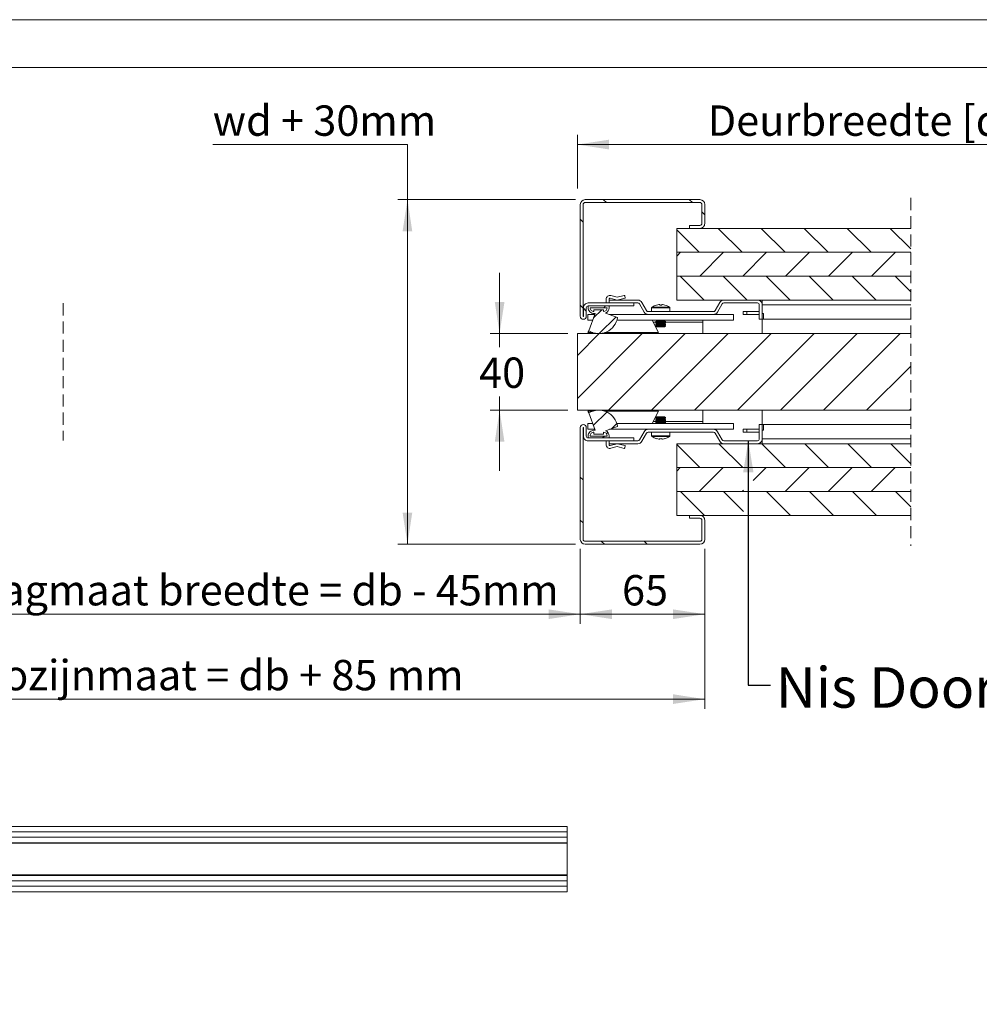
# Model space of a CAD drawing. Units: millimetres. Extents: x 0 to 420, y 0 to 297.
# Drawn here: x 128 to 228, y 194 to 297 of the extents above; entities that cross this region are included whole.
import ezdxf

# ---------------------------------------------------------------- set-up
doc = ezdxf.new("R2010")
doc.units = ezdxf.units.MM
doc.linetypes.add('HIDDEN', pattern=[1.905, 1.27, -0.635])
doc.styles.add('SLDTEXTSTYLE0', font='TXT', dxfattribs={"width": 0.7})
doc.dimstyles.new('SLDDIMSTYLE3', dxfattribs={"dimtxt": 3.175, "dimasz": 3.302, "dimexe": 0, "dimexo": 0.0625, "dimgap": 0.79375, "dimtad": 0, "dimtih": 1, "dimtoh": 1, "dimdec": 1, "dimlfac": 5, "dimrnd": 1e-09, "dimzin": 12, "dimdsep": 46, "dimtxsty": 'SLDTEXTSTYLE0', "dimsah": 1, "dimcen": 0.09, "dimadec": 0, "dimazin": 3, "dimtfac": 1, "dimtdec": 1, "dimtofl": 0, "dimtmove": 0, "dimatfit": 3, "dimfxl": 1, "dimfrac": 2, "dimtolj": 1, "dimtzin": 12, "dimarcsym": 0})
doc.dimstyles.new('SLDDIMSTYLE4', dxfattribs={"dimtxt": 3.175, "dimasz": 3.302, "dimexe": 0, "dimexo": 0.0625, "dimgap": 0.79375, "dimtad": 0, "dimtih": 1, "dimtoh": 1, "dimdec": 1, "dimlfac": 5, "dimrnd": 1e-09, "dimzin": 12, "dimdsep": 46, "dimtxsty": 'SLDTEXTSTYLE0', "dimsah": 1, "dimcen": 0.09, "dimadec": 0, "dimazin": 3, "dimtfac": 1, "dimtdec": 1, "dimtmove": 0, "dimatfit": 0, "dimfxl": 1, "dimfrac": 2, "dimtolj": 1, "dimtzin": 12, "dimarcsym": 0})
doc.dimstyles.new('SLDDIMSTYLE5', dxfattribs={"dimtxt": 0.18, "dimasz": 3.302, "dimexe": 0, "dimexo": 0.0625, "dimgap": 0, "dimtad": 0, "dimtih": 1, "dimtoh": 1, "dimdec": 0, "dimrnd": 1e-09, "dimzin": 0, "dimdsep": 46, "dimtxsty": 'Standard', "dimsah": 1, "dimcen": 0.09, "dimadec": 0, "dimazin": 0, "dimtfac": 3.302, "dimtdec": 0, "dimtofl": 0, "dimtmove": 0, "dimatfit": 3, "dimfxl": 1, "dimfrac": 2, "dimtolj": 1, "dimtzin": 0, "dimarcsym": 0})

# ---------------------------------------------------------------- blocks, each defined once
blk = doc.blocks.new('_D_5')
at = {"color": 174, "linetype": 'Continuous', "lineweight": 18, "true_color": 0x0000a0}
for p, q in [((185.83, 279.36), (185.83, 284.95)), ((243.12, 265.2), (243.12, 284.95)), ((185.83, 283.95), (243.12, 283.95))]:
    blk.add_line(p, q, dxfattribs=at)
for points in [[(185.83, 283.95), (189.13, 283.44), (189.13, 284.46)], [(243.12, 283.95), (239.81, 284.46), (239.81, 283.44)]]:
    blk.add_solid(points, dxfattribs=at)
at = {"color": 174, "linetype": 'Continuous', "lineweight": 18, "true_color": 0x0000a0, "insert": (199.44, 288.04), "char_height": 3.175, "attachment_point": 1, "style": 'SLDTEXTSTYLE0'}
blk.add_mtext('Deurbreedte [db]', dxfattribs=at)
blk = doc.blocks.new('_D_6')
at = {"color": 174, "linetype": 'Continuous', "lineweight": 18, "true_color": 0x0000a0}
for p, q in [((76.59, 241.7), (76.59, 233.88)), ((186.13, 241.7), (186.13, 233.88)), ((76.59, 234.88), (186.13, 234.88))]:
    blk.add_line(p, q, dxfattribs=at)
for points in [[(76.59, 234.88), (79.89, 234.37), (79.89, 235.38)], [(186.13, 234.88), (182.83, 235.38), (182.83, 234.37)]]:
    blk.add_solid(points, dxfattribs=at)
at = {"color": 174, "linetype": 'Continuous', "lineweight": 18, "true_color": 0x0000a0, "insert": (91.46, 238.97), "char_height": 3.175, "attachment_point": 1, "style": 'SLDTEXTSTYLE0'}
blk.add_mtext('Vrije doorgang/Dagmaat breedte = db - 45mm', dxfattribs=at)
blk = doc.blocks.new('_D_7')
at = {"color": 7, "linetype": 'Continuous', "lineweight": 18}
for p, q in [((177.7, 264.2), (177.7, 270.55)), ((184.83, 264.2), (176.7, 264.2)), ((177.7, 264.2), (177.7, 262.78)), ((177.7, 256.2), (177.7, 257.61)), ((184.83, 256.2), (176.7, 256.2)), ((177.7, 256.2), (177.7, 249.85))]:
    blk.add_line(p, q, dxfattribs=at)
for points in [[(177.7, 264.2), (178.21, 267.5), (177.2, 267.5)], [(177.7, 256.2), (177.2, 252.89), (178.21, 252.89)]]:
    blk.add_solid(points, dxfattribs=at)
at = {"color": 7, "linetype": 'Continuous', "lineweight": 18, "insert": (175.56, 261.7), "char_height": 3.175, "attachment_point": 1, "style": 'SLDTEXTSTYLE0'}
blk.add_mtext('40', dxfattribs=at)
blk = doc.blocks.new('_D_8')
at = {"color": 7, "linetype": 'Continuous', "lineweight": 18}
for p, q in [((147.74, 283.95), (168.08, 283.95)), ((168.08, 283.95), (168.08, 278.2)), ((185.63, 278.2), (167.08, 278.2)), ((168.08, 242.2), (168.08, 278.2)), ((185.63, 242.2), (167.08, 242.2))]:
    blk.add_line(p, q, dxfattribs=at)
for points in [[(168.08, 278.2), (167.57, 274.89), (168.58, 274.89)], [(168.08, 242.2), (168.58, 245.5), (167.57, 245.5)]]:
    blk.add_solid(points, dxfattribs=at)
at = {"color": 7, "linetype": 'Continuous', "lineweight": 18, "insert": (147.74, 288.04), "char_height": 3.175, "attachment_point": 1, "style": 'SLDTEXTSTYLE0'}
blk.add_mtext('wd + 30mm', dxfattribs=at)
blk = doc.blocks.new('_D_10')
at = {"color": 7, "linetype": 'Continuous', "lineweight": 18}
for p, q in [((63.59, 241.7), (63.59, 225)), ((199.13, 241.7), (199.13, 225)), ((63.59, 226), (199.13, 226))]:
    blk.add_line(p, q, dxfattribs=at)
for points in [[(63.59, 226), (66.89, 225.5), (66.89, 226.51)], [(199.13, 226), (195.83, 226.51), (195.83, 225.5)]]:
    blk.add_solid(points, dxfattribs=at)
at = {"color": 7, "linetype": 'Continuous', "lineweight": 18, "insert": (99.31, 230.1), "char_height": 3.175, "attachment_point": 1, "style": 'SLDTEXTSTYLE0'}
blk.add_mtext('Uitwendige kozijnmaat = db + 85 mm', dxfattribs=at)
blk = doc.blocks.new('_D_11')
at = {"color": 7, "linetype": 'Continuous', "lineweight": 18}
for p, q in [((186.13, 241.7), (186.13, 233.88)), ((199.13, 241.7), (199.13, 233.88)), ((186.13, 234.88), (199.13, 234.88))]:
    blk.add_line(p, q, dxfattribs=at)
for points in [[(186.13, 234.88), (189.43, 234.37), (189.43, 235.38)], [(199.13, 234.88), (195.83, 235.38), (195.83, 234.37)]]:
    blk.add_solid(points, dxfattribs=at)
at = {"color": 7, "linetype": 'Continuous', "lineweight": 18, "insert": (190.49, 238.97), "char_height": 3.175, "attachment_point": 1, "style": 'SLDTEXTSTYLE0'}
blk.add_mtext('65', dxfattribs=at)
blk = doc.blocks.new('SW_HATCH_0')
at = {"color": 0, "linetype": 'Continuous', "lineweight": 18}
for p, q in [((-125.88, 23.98), (-126.18, 24.28)), ((-116.9, 23.98), (-117.2, 24.28)), ((-115.61, 22.7), (-115.91, 23)), ((-128.31, 21.93), (-128.61, 22.23)), ((-116.19, 18.78), (-118.51, 21.11)), ((-111.7, 18.78), (-114.2, 21.28)), ((-107.21, 18.78), (-109.71, 21.28)), ((-102.72, 18.78), (-105.22, 21.28)), ((-98.23, 18.78), (-100.73, 21.28)), ((-94.1, 19.14), (-96.24, 21.28)), ((-118.51, 18.4), (-118.13, 18.78)), ((-116.14, 16.28), (-113.64, 18.78)), ((-111.65, 16.28), (-109.15, 18.78)), ((-107.16, 16.28), (-104.66, 18.78)), ((-102.67, 16.28), (-100.17, 18.78)), ((-98.18, 16.28), (-95.68, 18.78)), ((-115.68, 13.78), (-118.18, 16.28)), ((-111.19, 13.78), (-113.69, 16.28)), ((-106.7, 13.78), (-109.2, 16.28)), ((-102.21, 13.78), (-104.71, 16.28)), ((-97.72, 13.78), (-100.22, 16.28)), ((-94.1, 14.65), (-95.73, 16.28)), ((-128.31, 12.95), (-128.61, 13.25)), ((-127.99, 12.63), (-128.29, 12.93)), ((-127.23, 11.93), (-126.37, 12.78)), ((-126.17, 12.98), (-125.97, 13.18)), ((-126.63, 10.29), (-124.88, 12.03)), ((-128.91, 8), (-126.63, 10.28)), ((-128.91, 3.51), (-122.14, 10.28)), ((-125.65, 2.28), (-117.65, 10.28)), ((-121.16, 2.28), (-113.16, 10.28)), ((-116.67, 2.28), (-108.67, 10.28)), ((-112.18, 2.28), (-104.18, 10.28)), ((-107.69, 2.28), (-99.69, 10.28)), ((-103.2, 2.28), (-95.2, 10.28)), ((-98.71, 2.28), (-94.1, 6.9)), ((-127.25, 0.69), (-125.84, 2.09)), ((-94.22, 2.28), (-94.1, 2.41)), ((-125.31, 0.38), (-124.79, 0.9)), ((-126.3, -0.62), (-126.1, -0.42)), ((-125.87, -0.18), (-125.72, -0.04)), ((-116.14, -3.72), (-118.51, -1.34)), ((-111.65, -3.72), (-114.15, -1.22)), ((-107.16, -3.72), (-109.66, -1.22)), ((-102.67, -3.72), (-105.17, -1.22)), ((-98.18, -3.72), (-100.68, -1.22)), ((-94.1, -3.31), (-96.19, -1.22)), ((-118.51, -4.05), (-118.18, -3.72)), ((-116.19, -6.22), (-113.69, -3.72)), ((-110.55, -5.07), (-109.2, -3.72)), ((-107.21, -6.22), (-104.71, -3.72)), ((-102.72, -6.22), (-100.22, -3.72)), ((-98.23, -6.22), (-95.73, -3.72)), ((-128.31, -5.01), (-128.61, -4.71)), ((-111.7, -6.22), (-111.55, -6.07)), ((-115.63, -8.72), (-118.13, -6.22)), ((-111.55, -8.3), (-113.64, -6.22)), ((-106.65, -8.72), (-109.15, -6.22)), ((-102.16, -8.72), (-104.66, -6.22)), ((-97.67, -8.72), (-100.17, -6.22)), ((-94.1, -7.8), (-95.68, -6.22)), ((-128.31, -9.5), (-128.61, -9.2)), ((-126.1, -11.72), (-126.4, -11.42)), ((-121.61, -11.72), (-121.91, -11.42))]:
    blk.add_line(p, q, dxfattribs=at)

msp = doc.modelspace()

# ---------------------------------------------------------------- linework, layer by layer
at = {"color": 7, "linetype": 'Continuous', "lineweight": 18}
for p, q in [((420.0003, 296.9972), (-0.0072, 296.9972)), ((413.5003, 291.9972), (6.0928, 291.9972)), ((186.6322, 278.1958), (198.6322, 278.1958)), ((186.6322, 277.8958), (198.6322, 277.8958)), ((186.1322, 277.6958), (186.1322, 266.0058)), ((186.4322, 277.6958), (186.4322, 266.0058)), ((198.8322, 277.6958), (198.8322, 275.6958)), ((199.1322, 277.6958), (199.1322, 275.6958)), ((196.2322, 272.6957), (196.2322, 275.1957)), ((220.6476, 275.1957), (196.2322, 275.1957)), ((197.5322, 275.1958), (197.5322, 275.4958)), ((198.6322, 275.4958), (197.5322, 275.4958)), ((198.6322, 275.1958), (197.5322, 275.1958)), ((196.2322, 270.1958), (196.2322, 272.6958)), ((220.6476, 272.6958), (196.2322, 272.6958)), ((196.2322, 272.6957), (220.6476, 272.6957)), ((196.2322, 270.1958), (220.6476, 270.1958)), ((196.2322, 267.6958), (196.2322, 270.1958)), ((188.8322, 267.3958), (188.8322, 267.7958)), ((189.1322, 267.7958), (189.1322, 267.6958)), ((192.1335, 267.6958), (189.1322, 267.6958)), ((189.1322, 267.3958), (189.1322, 267.6958)), ((189.9822, 267.6958), (189.2584, 267.8923)), ((189.337, 268.1818), (189.9822, 268.0066)), ((189.9822, 268.0066), (190.722, 268.1863)), ((190.8322, 267.9022), (189.9822, 267.6958)), ((190.7703, 268.1569), (190.8322, 267.9022)), ((196.2322, 267.6958), (220.6476, 267.6958)), ((204.6322, 267.6958), (201.1328, 267.6958)), ((205.1322, 267.1958), (205.1322, 267.6958)), ((186.4522, 266.0058), (186.4522, 266.8958)), ((186.7522, 266.0058), (186.7522, 266.8958)), ((191.7322, 267.3958), (186.9522, 267.3958)), ((186.9522, 266.8958), (186.9522, 267.0958)), ((186.9522, 267.0958), (189.1522, 267.0958)), ((191.7322, 267.0958), (186.9522, 267.0958)), ((187.1522, 266.8958), (188.9522, 266.8958)), ((187.5522, 266.6958), (188.5522, 266.6958)), ((187.5522, 266.4958), (187.5522, 266.6958)), ((188.5522, 266.6958), (188.5522, 266.4958)), ((192.1335, 267.3958), (189.1322, 267.3958)), ((189.1522, 267.0958), (189.1522, 266.8958)), ((191.7322, 267.3958), (191.7322, 267.0958)), ((192.7974, 266.4458), (192.3067, 267.2958)), ((193.0572, 266.5958), (192.5665, 267.4458)), ((193.2305, 266.4958), (200.0359, 266.4958)), ((193.5822, 266.877), (193.5822, 266.4958)), ((194.3519, 267.2223), (194.4292, 267.2223)), ((194.4292, 267.2223), (194.4292, 267.1713)), ((194.6352, 267.1713), (194.6352, 267.2223)), ((194.6352, 267.2223), (194.7124, 267.2223)), ((195.4822, 266.4958), (195.4822, 266.877)), ((200.2091, 266.5958), (200.6998, 267.4458)), ((200.4689, 266.4458), (200.9596, 267.2958)), ((204.6322, 267.3958), (201.1328, 267.3958)), ((203.1322, 266.4958), (203.1322, 266.1958)), ((203.1322, 266.4958), (203.5322, 266.4958)), ((203.5322, 266.4958), (203.5322, 266.1958)), ((203.5322, 266.4958), (204.8322, 266.4958)), ((204.8322, 267.1958), (204.8322, 265.6958)), ((205.1322, 267.1958), (205.1322, 265.6958)), ((205.1322, 267.1958), (220.6476, 267.1958)), ((186.9322, 266.1958), (186.9322, 265.5958)), ((187.643, 266.1958), (186.9322, 266.1958)), ((187.4246, 265.5958), (186.9322, 265.5958)), ((187.0196, 264.4829), (187.6794, 266.2958)), ((187.6794, 266.2958), (187.5522, 266.2958)), ((188.7791, 266.3403), (190.028, 265.8858)), ((193.2305, 266.1958), (189.1763, 266.1958)), ((202.1322, 265.5958), (189.9601, 265.5958)), ((193.2305, 266.1958), (200.0359, 266.1958)), ((194.3146, 264.2958), (193.6234, 265.5958)), ((194.1212, 265.5358), (194.0322, 265.4735)), ((194.0322, 265.4735), (194.0322, 265.4381)), ((194.0322, 265.4735), (194.5322, 265.4735)), ((194.0322, 265.4381), (194.1212, 265.3758)), ((194.0322, 265.4381), (194.5322, 265.4381)), ((194.0355, 265.5958), (194.1212, 265.5358)), ((194.1212, 265.5358), (194.5322, 265.5358)), ((194.5322, 265.5358), (194.9432, 265.5358)), ((194.5322, 265.4735), (195.0322, 265.4735)), ((194.5322, 265.4381), (195.0322, 265.4381)), ((194.9432, 265.5358), (195.0288, 265.5958)), ((195.0322, 265.4735), (194.9432, 265.5358)), ((194.9432, 265.3758), (195.0322, 265.4381)), ((195.0322, 265.4381), (195.0322, 265.4735)), ((198.9322, 265.5958), (198.9322, 265.3958)), ((202.1322, 266.1958), (200.0359, 266.1958)), ((202.1322, 266.1958), (202.1322, 265.5958)), ((203.5322, 266.1958), (203.1322, 266.1958)), ((204.8322, 266.1958), (203.5322, 266.1958)), ((205.1322, 265.6958), (204.8322, 265.6958)), ((205.2522, 266.2958), (205.1322, 266.2958)), ((205.2522, 265.6958), (205.1322, 265.6958)), ((205.1322, 265.6958), (205.1322, 264.1958)), ((205.2522, 265.6958), (205.2522, 266.2958)), ((205.2522, 265.6958), (220.6476, 265.6958)), ((186.9322, 264.2958), (187.0287, 264.4774)), ((194.1212, 265.3758), (194.0322, 265.3135)), ((194.0322, 265.3135), (194.0322, 265.2781)), ((194.0322, 265.3135), (194.5322, 265.3135)), ((194.0322, 265.2781), (194.1212, 265.2158)), ((194.0322, 265.2781), (194.5322, 265.2781)), ((194.1212, 265.2158), (194.0322, 265.1535)), ((194.0322, 265.1535), (194.0322, 265.1181)), ((194.0322, 265.1535), (194.5322, 265.1535)), ((194.0322, 265.1181), (194.1212, 265.0558)), ((194.0322, 265.1181), (194.5322, 265.1181)), ((194.1212, 265.0558), (194.0322, 264.9935)), ((194.0322, 264.9935), (194.0322, 264.9581)), ((194.0322, 264.9935), (194.5322, 264.9935)), ((194.0322, 264.9581), (194.1212, 264.8958)), ((194.0322, 264.9581), (194.5322, 264.9581)), ((194.1212, 265.3758), (194.5322, 265.3758)), ((194.1212, 265.2158), (194.5322, 265.2158)), ((194.1212, 265.0558), (194.5322, 265.0558)), ((194.1212, 264.8958), (194.5322, 264.8958)), ((194.5322, 265.3758), (194.9432, 265.3758)), ((194.5322, 265.3135), (195.0322, 265.3135)), ((194.5322, 265.2781), (195.0322, 265.2781)), ((194.5322, 265.2158), (194.9432, 265.2158)), ((194.5322, 265.1535), (195.0322, 265.1535)), ((194.5322, 265.1181), (195.0322, 265.1181)), ((194.5322, 265.0558), (194.9432, 265.0558)), ((194.5322, 264.9935), (195.0322, 264.9935)), ((194.5322, 264.9581), (195.0322, 264.9581)), ((194.5322, 264.8958), (194.9432, 264.8958)), ((195.0322, 265.3135), (194.9432, 265.3758)), ((194.9432, 265.2158), (195.0322, 265.2781)), ((195.0322, 265.1535), (194.9432, 265.2158)), ((194.9432, 265.0558), (195.0322, 265.1181)), ((195.0322, 264.9935), (194.9432, 265.0558)), ((194.9432, 264.8958), (195.0322, 264.9581)), ((195.0322, 265.2781), (195.0322, 265.3135)), ((195.0322, 265.1181), (195.0322, 265.1535)), ((195.0322, 264.9581), (195.0322, 264.9935)), ((198.9322, 264.1958), (198.9322, 265.3958)), ((185.8322, 256.1958), (185.8322, 264.1958)), ((220.6476, 264.1958), (185.8322, 264.1958)), ((187.4275, 264.2958), (186.9322, 264.2958)), ((194.3146, 264.2958), (188.6768, 264.2958)), ((190.1322, 264.2958), (190.1322, 264.1958)), ((220.6476, 256.1958), (185.8322, 256.1958)), ((190.1322, 256.1958), (190.1322, 256.0958)), ((198.9322, 254.9958), (198.9322, 256.1958)), ((205.1322, 256.1958), (205.1322, 254.6958)), ((186.9322, 256.0958), (187.0288, 255.9141)), ((186.9322, 256.0958), (187.4278, 256.0958)), ((187.6794, 254.0958), (187.0196, 255.9086)), ((188.6765, 256.0958), (194.3146, 256.0958)), ((194.3146, 256.0958), (193.6234, 254.7958)), ((194.1212, 255.4958), (194.0322, 255.4335)), ((194.0322, 255.4335), (194.0322, 255.3981)), ((195.0322, 255.4335), (194.0322, 255.4335)), ((194.0322, 255.3981), (194.1212, 255.3358)), ((195.0322, 255.3981), (194.0322, 255.3981)), ((194.1212, 255.3358), (194.0322, 255.2735)), ((194.0322, 255.2735), (194.0322, 255.2381)), ((195.0322, 255.2735), (194.0322, 255.2735)), ((194.0322, 255.2381), (194.1212, 255.1758)), ((195.0322, 255.2381), (194.0322, 255.2381)), ((194.1212, 255.1758), (194.0322, 255.1135)), ((194.9432, 255.4958), (194.1212, 255.4958)), ((194.9432, 255.3358), (194.1212, 255.3358)), ((194.9432, 255.1758), (194.1212, 255.1758)), ((195.0322, 255.4335), (194.9432, 255.4958)), ((194.9432, 255.3358), (195.0322, 255.3981)), ((195.0322, 255.2735), (194.9432, 255.3358)), ((194.9432, 255.1758), (195.0322, 255.2381)), ((195.0322, 255.1135), (194.9432, 255.1758)), ((195.0322, 255.3981), (195.0322, 255.4335)), ((195.0322, 255.2381), (195.0322, 255.2735)), ((186.1322, 254.3858), (186.1322, 242.6958)), ((186.4322, 254.3858), (186.4322, 242.6958)), ((186.4522, 253.4958), (186.4522, 254.3858)), ((186.7522, 253.4958), (186.7522, 254.3858)), ((186.9322, 254.1958), (186.9322, 254.7958)), ((187.4246, 254.7958), (186.9322, 254.7958)), ((187.643, 254.1958), (186.9322, 254.1958)), ((190.028, 254.5057), (188.7791, 254.0512)), ((202.1322, 254.1958), (189.1765, 254.1958)), ((202.1322, 254.7958), (189.96, 254.7958)), ((200.0359, 254.1957), (193.2305, 254.1957)), ((194.0322, 255.1135), (194.0322, 255.0781)), ((195.0322, 255.1135), (194.0322, 255.1135)), ((194.0322, 255.0781), (194.1212, 255.0158)), ((195.0322, 255.0781), (194.0322, 255.0781)), ((194.1212, 255.0158), (194.0322, 254.9535)), ((194.0322, 254.9535), (194.0322, 254.9181)), ((195.0322, 254.9535), (194.0322, 254.9535)), ((194.0322, 254.9181), (194.1212, 254.8558)), ((195.0322, 254.9181), (194.0322, 254.9181)), ((194.1212, 254.8558), (194.0355, 254.7958)), ((194.0926, 254.1958), (194.0925, 254.1957)), ((194.9432, 255.0158), (194.1212, 255.0158)), ((194.9432, 254.8558), (194.1212, 254.8558)), ((194.9432, 255.0158), (195.0322, 255.0781)), ((195.0322, 254.9535), (194.9432, 255.0158)), ((194.9432, 254.8558), (195.0322, 254.9181)), ((195.0288, 254.7958), (194.9432, 254.8558)), ((194.9718, 254.1957), (194.9717, 254.1958)), ((195.0322, 255.0781), (195.0322, 255.1135)), ((195.0322, 254.9181), (195.0322, 254.9535)), ((198.9322, 254.7958), (198.9322, 254.9958)), ((202.1322, 254.1958), (202.1322, 254.7958)), ((203.1322, 253.8957), (203.1322, 254.1957)), ((203.5322, 254.1957), (203.1322, 254.1957)), ((203.5322, 253.8957), (203.5322, 254.1957)), ((204.8322, 254.1957), (203.5322, 254.1957)), ((204.8322, 254.6958), (204.8322, 253.1958)), ((204.8322, 254.6958), (205.1322, 254.6958)), ((205.1322, 254.6958), (205.1322, 253.1958)), ((205.2522, 254.6958), (205.1322, 254.6958)), ((205.2522, 254.6958), (205.2522, 254.0958)), ((220.6476, 254.6958), (205.2522, 254.6958)), ((186.9522, 253.2958), (186.9522, 253.4958)), ((189.1522, 253.2958), (186.9522, 253.2958)), ((186.9522, 253.2958), (191.7322, 253.2958)), ((188.9522, 253.4958), (187.1522, 253.4958)), ((187.5522, 254.0958), (187.6794, 254.0958)), ((187.5522, 253.6958), (187.5522, 253.8958)), ((188.5522, 253.6958), (187.5522, 253.6958)), ((188.5522, 253.8958), (188.5522, 253.6958)), ((189.1522, 253.4958), (189.1522, 253.2958)), ((191.7322, 253.2958), (191.7322, 252.9958)), ((192.3067, 253.0958), (192.7974, 253.9457)), ((192.5665, 252.9458), (193.0572, 253.7957)), ((200.0359, 253.8957), (193.2305, 253.8957)), ((193.5822, 253.8957), (193.5822, 253.5146)), ((194.4292, 253.1693), (194.3519, 253.1693)), ((194.4292, 253.2203), (194.4292, 253.1693)), ((194.6352, 253.1693), (194.6352, 253.2203)), ((194.7124, 253.1693), (194.6352, 253.1693)), ((195.4822, 253.5146), (195.4822, 253.8957)), ((200.6998, 252.9458), (200.2091, 253.7957)), ((200.9596, 253.0958), (200.4689, 253.9457)), ((203.1322, 253.8957), (203.5322, 253.8957)), ((203.5322, 253.8957), (204.8322, 253.8957)), ((205.2522, 254.0958), (205.1322, 254.0958)), ((220.6476, 253.1958), (205.1322, 253.1958)), ((205.1322, 253.1958), (205.1322, 252.6958)), ((186.9522, 252.9958), (191.7322, 252.9958)), ((188.8322, 252.9958), (188.8322, 252.5958)), ((189.1322, 252.6958), (189.1322, 252.9958)), ((189.1322, 252.9958), (192.1335, 252.9958)), ((189.1322, 252.5958), (189.1322, 252.6958)), ((189.1322, 252.6958), (192.1335, 252.6958)), ((189.9822, 252.6958), (189.2584, 252.4992)), ((189.337, 252.2097), (189.9822, 252.3849)), ((190.8322, 252.4893), (189.9822, 252.6958)), ((189.9822, 252.3849), (190.722, 252.2052)), ((190.7703, 252.2346), (190.8322, 252.4893)), ((220.6476, 252.6958), (196.2322, 252.6958)), ((196.2322, 250.1958), (196.2322, 252.6958)), ((201.1328, 252.9958), (204.6322, 252.9958)), ((201.1328, 252.6958), (204.6322, 252.6958)), ((220.6476, 250.1958), (196.2322, 250.1958)), ((196.2322, 247.6957), (196.2322, 250.1958)), ((196.2322, 245.1957), (196.2322, 247.6957)), ((220.6476, 247.6957), (196.2322, 247.6957)), ((196.2322, 247.6957), (220.6476, 247.6957)), ((196.2322, 245.1957), (220.6476, 245.1957)), ((197.5322, 244.8958), (197.5322, 245.1958)), ((197.5322, 245.1958), (198.6322, 245.1958)), ((197.5322, 244.8958), (198.6322, 244.8958)), ((198.8322, 244.6958), (198.8322, 242.6958)), ((199.1322, 244.6958), (199.1322, 242.6958)), ((198.6322, 242.4958), (186.6322, 242.4958)), ((198.6322, 242.1958), (186.6322, 242.1958)), ((184.7744, 212.7023), (17.5017, 212.7023)), ((17.5017, 212.1341), (184.7744, 212.1341)), ((184.7744, 212.1341), (17.5017, 212.1341)), ((184.7744, 212.1341), (184.7744, 212.7023)), ((184.7744, 211.5659), (184.7744, 212.1341)), ((17.5017, 211.5659), (184.7744, 211.5659)), ((17.5017, 210.9977), (184.7744, 210.9977)), ((17.5017, 210.9432), (184.7744, 210.9432)), ((184.7744, 210.9977), (184.7744, 211.5659)), ((184.7744, 210.9977), (184.7744, 210.9432)), ((184.7744, 210.9432), (184.7744, 207.6432)), ((17.5017, 207.6432), (184.7744, 207.6432)), ((184.7744, 207.5886), (17.5017, 207.5886)), ((184.7744, 207.0204), (17.5017, 207.0204)), ((184.7744, 207.6432), (184.7744, 207.5886)), ((184.7744, 207.0204), (184.7744, 207.5886)), ((184.7744, 206.4523), (184.7744, 207.0204)), ((184.7744, 206.4523), (17.5017, 206.4523)), ((17.5017, 206.4523), (184.7744, 206.4523)), ((17.5017, 205.8841), (184.7744, 205.8841)), ((184.7744, 205.8841), (184.7744, 206.4523))]:
    msp.add_line(p, q, dxfattribs=at)
at = {"color": 7, "linetype": 'HIDDEN', "lineweight": 18}
for p, q in [((220.6476, 278.3707), (220.6476, 242.0207)), ((132.1161, 267.3708), (132.1161, 253.0208))]:
    msp.add_line(p, q, dxfattribs=at)
at = {"color": 174, "linetype": 'Continuous', "lineweight": 18}
for p, q in [((193.5822, 266.877), (195.4822, 266.877)), ((193.6209, 266.9509), (195.4434, 266.9509)), ((194.0926, 265.3958), (193.7297, 265.3958)), ((198.9322, 265.3958), (194.9717, 265.3958)), ((194.0926, 254.9958), (193.7297, 254.9958)), ((198.9322, 254.9958), (194.9717, 254.9958)), ((195.4822, 253.5146), (193.5822, 253.5146)), ((195.4434, 253.4407), (193.6209, 253.4407)), ((151.7335, 210.9977), (151.7335, 210.9904)), ((153.4972, 210.9904), (153.4972, 210.9977)), ((182.9562, 210.9977), (182.9562, 210.9904)), ((184.7199, 210.9904), (184.7199, 210.9977)), ((151.7335, 207.5959), (151.7335, 207.5886)), ((153.4972, 207.5886), (153.4972, 207.5959)), ((182.9562, 207.5959), (182.9562, 207.5886)), ((184.7199, 207.5886), (184.7199, 207.5959))]:
    msp.add_line(p, q, dxfattribs=at)
at = {"color": 7, "linetype": 'Continuous', "lineweight": 18, "flags": 128}
for points in [[(194.0943, 267.1713), (194.0937, 267.1726), (194.0932, 267.1735), (194.0929, 267.1741), (194.0928, 267.1743)], [(194.9715, 267.1743), (194.9714, 267.1741), (194.9711, 267.1735), (194.9707, 267.1726), (194.97, 267.1713)], [(194.0928, 253.2173), (194.0929, 253.2175), (194.0932, 253.2181), (194.0937, 253.219), (194.0943, 253.2203)], [(194.97, 253.2203), (194.9707, 253.219), (194.9711, 253.2181), (194.9714, 253.2175), (194.9715, 253.2173)]]:
    msp.add_lwpolyline(points, dxfattribs=at)
at = {"color": 7, "linetype": 'Continuous', "lineweight": 18}
for centre, radius, start, end in [((186.6322, 277.6958), 0.5, 90.00014, 179.999988), ((186.6322, 277.6958), 0.2, 90.00041, 179.999697), ((198.6322, 277.6958), 0.5, 359.999939, 89.999891), ((198.6322, 277.6958), 0.2, 0.000303, 89.999483), ((198.6322, 275.6958), 0.5, 269.999818, 0.000182), ((198.6322, 275.6958), 0.2, 270.000517, 359.999697), ((189.2322, 267.7958), 0.4, 74.810703, 180.000056), ((189.2322, 267.7958), 0.1, 74.810752, 179.999986), ((190.7314, 268.1474), 0.04, 13.653759, 103.650235), ((192.1335, 267.1958), 0.5, 29.999909, 89.999985), ((201.1328, 267.1958), 0.5, 90.000083, 150.000001), ((204.6322, 267.1958), 0.5, 359.999878, 90.000036), ((186.9522, 266.8958), 0.5, 89.999951, 179.999963), ((186.9522, 266.8958), 0.2, 90.000045, 179.999848), ((187.5522, 266.8958), 0.6, 179.999924, 270.00004), ((187.5522, 266.8958), 0.4, 179.999954, 269.999992), ((188.5522, 266.8958), 0.4, 270.000045, 359.999955), ((188.5522, 266.8958), 0.6, 292.228642, 0.000025), ((192.1335, 267.1958), 0.2, 30.000001, 90.000271), ((193.2304, 266.6958), 0.2, 209.999525, 270.000364), ((193.6722, 266.877), 0.09, 124.717692, 180.000136), ((194.5322, 265.6358), 1.6, 105.937319, 124.717897), ((194.5321, 265.6359), 1.5966, 96.480573, 105.91526), ((194.5322, 265.4171), 1.7572, 86.639611, 93.360389), ((194.5322, 265.6358), 1.5966, 74.084767, 83.519416), ((194.5322, 265.6358), 1.6, 55.282127, 74.062693), ((195.3922, 266.877), 0.09, 359.99951, 55.282435), ((200.0359, 266.6958), 0.2, 269.999908, 330.000176), ((201.1328, 267.1958), 0.2, 89.999616, 150.000098), ((204.6322, 267.1958), 0.2, 0.000517, 89.999697), ((186.4422, 266.0058), 0.31, 180, 0), ((186.4422, 266.0058), 0.01, 179.998933, 0.001067), ((188.0522, 266.1958), 2, 238.915458, 351.084538), ((193.2305, 266.6958), 0.5, 210.000014, 269.999954), ((200.0359, 266.6958), 0.5, 270.000104, 329.999906), ((188.0522, 254.1958), 2, 8.915462, 121.084542), ((186.4422, 254.3858), 0.31, 0, 180), ((186.4422, 254.3858), 0.01, 359.998933, 180.001067), ((193.2305, 253.6957), 0.5, 90.000046, 149.999986), ((200.0359, 253.6957), 0.5, 30.000094, 89.999896), ((186.9522, 253.4958), 0.5, 180.000037, 270.000049), ((186.9522, 253.4958), 0.2, 180.000152, 269.999955), ((187.5522, 253.4958), 0.6, 89.99996, 180.000076), ((187.5522, 253.4958), 0.4, 90.000008, 180.000046), ((188.5522, 253.4958), 0.4, 0.000045, 89.999955), ((188.5522, 253.4958), 0.6, 359.999975, 67.771358), ((192.1335, 253.1958), 0.2, 269.999729, 329.999999), ((193.2304, 253.6957), 0.2, 89.999636, 150.000475), ((193.6722, 253.5146), 0.09, 179.999864, 235.282308), ((194.5322, 254.7558), 1.6, 235.282103, 254.062681), ((194.5321, 254.7557), 1.5966, 254.08474, 263.519427), ((194.5322, 254.9745), 1.7572, 266.639611, 273.360389), ((194.5322, 254.7558), 1.5966, 276.480584, 285.915233), ((194.5322, 254.7558), 1.6, 285.937307, 304.717873), ((195.3922, 253.5146), 0.09, 304.717565, 0.00049), ((200.0359, 253.6957), 0.2, 29.999824, 90.000092), ((201.1328, 253.1958), 0.2, 209.999902, 270.000384), ((204.6322, 253.1958), 0.5, 269.999964, 0.000122), ((204.6322, 253.1958), 0.2, 270.000303, 359.999483), ((189.2322, 252.5958), 0.4, 179.999944, 285.189297), ((189.2322, 252.5958), 0.1, 180.000014, 285.189248), ((190.7314, 252.2441), 0.04, 256.349765, 346.346241), ((192.1335, 253.1958), 0.5, 270.000015, 330.000091), ((201.1328, 253.1958), 0.5, 209.999999, 269.999917), ((198.6322, 244.6958), 0.5, 359.999818, 90.000182), ((198.6322, 244.6958), 0.2, 0.000303, 89.999483), ((186.6322, 242.6958), 0.5, 180.000012, 269.99986), ((186.6322, 242.6958), 0.2, 180.000303, 269.99959), ((198.6322, 242.6958), 0.2, 270.000517, 359.999697), ((198.6322, 242.6958), 0.5, 270.000109, 0.000061), ((151.7335, 210.9432), 0.0545, 90, 120), ((153.4972, 210.9432), 0.0545, 60, 90), ((182.9562, 210.9432), 0.0545, 90, 120), ((184.7199, 210.9432), 0.0545, 60, 90), ((151.7335, 207.6432), 0.0545, 240, 270), ((153.4972, 207.6432), 0.0545, 270, 300), ((182.9562, 207.6432), 0.0545, 240, 270), ((184.7199, 207.6432), 0.0545, 270, 300)]:
    msp.add_arc(centre, radius, start, end, dxfattribs=at)

# ---------------------------------------------------------------- block references
msp.add_blockref('SW_HATCH_0', (314.7434, 253.9111), dxfattribs=at)

# ---------------------------------------------------------------- texts
at = {"color": 174, "linetype": 'Continuous', "lineweight": 0, "true_color": 0x0000a0, "insert": (206.5531, 229.3398), "char_height": 4.233333, "attachment_point": 1, "style": 'SLDTEXTSTYLE0'}
msp.add_mtext('Nis Doorvoer', dxfattribs=at)

# ---------------------------------------------------------------- dimensions: what is measured, and where the dimension line sits
at = {"color": 7, "linetype": 'Continuous', "lineweight": 18}
dim = msp.add_linear_dim(base=(168.0759, 278.1958), p1=(186.6322, 242.1958), p2=(186.6322, 278.1958), angle=90, text='wd + 30mm', dimstyle='SLDDIMSTYLE3', dxfattribs=at)
dim.commit()
dim.dimension.update_dxf_attribs({"geometry": '_D_8', "text_midpoint": (168.0759, 286.5345), "dimtype": 160})
at = {"color": 174, "linetype": 'Continuous', "lineweight": 18, "true_color": 0x0000a0}
for base, p1, p2, text, picture, middle in [((243.1151, 286.5345), (185.8322, 264.1958), (243.1151, 264.1958), 'Deurbreedte [db]', '_D_5', (214.4737, 286.5345)), ((186.1322, 237.4598), (76.5884, 242.6958), (186.1322, 242.6958), 'Vrije doorgang/Dagmaat breedte = db - 45mm', '_D_6', (131.3603, 237.4598))]:
    dim = msp.add_linear_dim(base=base, p1=p1, p2=p2, text=text, dimstyle='SLDDIMSTYLE3', dxfattribs=at)
    dim.commit()
    dim.dimension.update_dxf_attribs({"geometry": picture, "text_midpoint": middle, "dimtype": 160})
at = {"color": 7, "linetype": 'Continuous', "lineweight": 18}
dim = msp.add_linear_dim(base=(177.704, 256.1958), p1=(185.8322, 264.1958), p2=(185.8322, 256.1958), angle=90, dimstyle='SLDDIMSTYLE4', dxfattribs=at)
dim.commit()
dim.dimension.update_dxf_attribs({"geometry": '_D_7', "text_midpoint": (177.704, 260.1958), "dimtype": 160})
dim = msp.add_linear_dim(base=(199.1322, 228.5879), p1=(63.5884, 242.6958), p2=(199.1322, 242.6958), text='Uitwendige kozijnmaat = db + 85 mm', dimstyle='SLDDIMSTYLE3', dxfattribs=at)
dim.commit()
dim.dimension.update_dxf_attribs({"geometry": '_D_10', "text_midpoint": (131.3603, 228.5879), "dimtype": 160})
dim = msp.add_linear_dim(base=(199.1322, 237.4598), p1=(186.1322, 242.6958), p2=(199.1322, 242.6958), dimstyle='SLDDIMSTYLE3', dxfattribs=at)
dim.commit()
dim.dimension.update_dxf_attribs({"geometry": '_D_11', "text_midpoint": (192.6322, 237.4598), "dimtype": 160})

# ---------------------------------------------------------------- leaders
at = {"color": 174, "linetype": 'Continuous', "lineweight": 0, "true_color": 0x0000a0}
msp.add_leader([(203.6814, 252.9958), (203.6817, 227.4775), (206.0034, 227.4775)], dimstyle='SLDDIMSTYLE5', dxfattribs=at)

doc.saveas('drawing.dxf')
